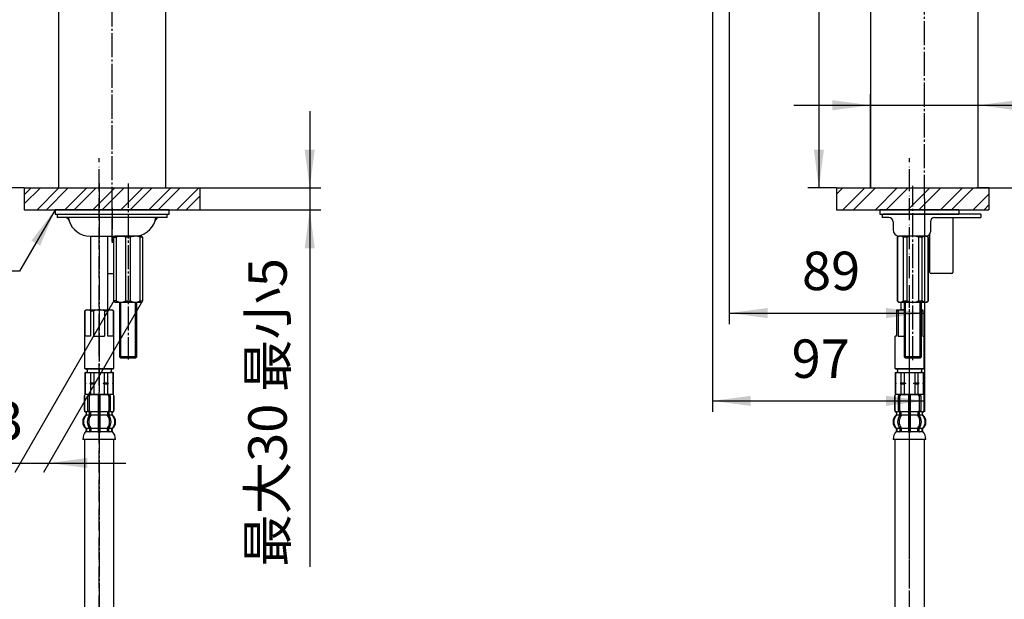
# Model space of a CAD drawing. Units: millimetres. Extents: x 0 to 1050, y 0 to 1485.
# Drawn here: x 352 to 801, y 654 to 918 of the extents above; entities that cross this region are included whole.
import ezdxf

# ---------------------------------------------------------------- set-up
doc = ezdxf.new("R2010")
doc.units = ezdxf.units.MM
doc.linetypes.add('DASH_CENTER', pattern=[14, 11, -1, 1, -1])
doc.linetypes.add('PHANTOM', pattern=[13, 10, -1, 0, -1, 0, -1])
doc.layers.add('1', color=7, linetype='Continuous')
doc.styles.add('CONVERTER_11', font='MS Mincho.ttf', dxfattribs={"width": 0.89})
doc.styles.add('CONVERTER_12', font='txt.shx', dxfattribs={"width": 0.9})
doc.dimstyles.new('ME10_DIM_10', dxfattribs={"dimtxt": 17.5, "dimasz": 17.5, "dimexe": 5, "dimexo": 0, "dimgap": 5, "dimtad": 1, "dimdsep": 46, "dimtxsty": 'CONVERTER_11', "dimsah": 1, "dimcen": 0.09, "dimclrd": 2, "dimclre": 2, "dimclrt": 7, "dimadec": 0, "dimazin": 0, "dimtfac": 1, "dimtdec": 4, "dimtix": 1, "dimtmove": 0, "dimatfit": 3, "dimfxl": 1, "dimtolj": 1, "dimtzin": 0, "dimarcsym": 0})
doc.dimstyles.new('ME10_DIM_16', dxfattribs={"dimtxt": 17.5, "dimasz": 17.5, "dimexe": 5, "dimexo": 0, "dimgap": 5, "dimtad": 1, "dimdsep": 46, "dimtxsty": 'CONVERTER_12', "dimsah": 1, "dimcen": 0.09, "dimclrd": 2, "dimclre": 2, "dimclrt": 7, "dimadec": 0, "dimazin": 0, "dimtfac": 1, "dimtdec": 4, "dimtix": 1, "dimtmove": 0, "dimatfit": 3, "dimfxl": 1, "dimtolj": 1, "dimtzin": 0, "dimarcsym": 0})
doc.dimstyles.new('ME10_DIM_18', dxfattribs={"dimtxt": 17.5, "dimasz": 17.5, "dimexe": 5, "dimexo": 0, "dimgap": 5, "dimtad": 1, "dimdsep": 46, "dimtxsty": 'CONVERTER_11', "dimsah": 1, "dimcen": 0.09, "dimclrd": 2, "dimclre": 2, "dimclrt": 7, "dimadec": 0, "dimazin": 0, "dimtfac": 1, "dimtdec": 4, "dimtix": 1, "dimtmove": 0, "dimatfit": 3, "dimfxl": 1, "dimtolj": 1, "dimtzin": 0, "dimarcsym": 0})
doc.dimstyles.new('ME10_DIM_20', dxfattribs={"dimtxt": 17.5, "dimasz": 17.5, "dimexe": 5, "dimexo": 0, "dimgap": 5, "dimtad": 1, "dimdsep": 46, "dimtxsty": 'CONVERTER_12', "dimsah": 1, "dimcen": 0.09, "dimclrd": 2, "dimclre": 2, "dimclrt": 7, "dimadec": 0, "dimazin": 0, "dimtfac": 1, "dimtdec": 4, "dimtix": 1, "dimtmove": 0, "dimatfit": 3, "dimfxl": 1, "dimtolj": 1, "dimtzin": 0, "dimarcsym": 0})
doc.dimstyles.new('ME10_DIM_21', dxfattribs={"dimtxt": 17.5, "dimasz": 17.5, "dimexe": 5, "dimexo": 0, "dimgap": 5, "dimtad": 1, "dimdsep": 46, "dimtxsty": 'CONVERTER_12', "dimsah": 1, "dimcen": 0.09, "dimclrd": 2, "dimclre": 2, "dimclrt": 7, "dimadec": 0, "dimazin": 0, "dimtfac": 1, "dimtdec": 4, "dimtix": 1, "dimtmove": 0, "dimatfit": 3, "dimfxl": 1, "dimtolj": 1, "dimtzin": 0, "dimarcsym": 0})
doc.dimstyles.new('ME10_DIM_22', dxfattribs={"dimtxt": 17.5, "dimasz": 17.5, "dimexe": 5, "dimexo": 0, "dimgap": 5, "dimtad": 1, "dimdsep": 46, "dimtxsty": 'CONVERTER_12', "dimsah": 1, "dimcen": 0.09, "dimclrd": 2, "dimclre": 2, "dimclrt": 7, "dimadec": 0, "dimazin": 0, "dimtfac": 1, "dimtdec": 4, "dimtix": 1, "dimtmove": 0, "dimatfit": 3, "dimfxl": 1, "dimtolj": 1, "dimtzin": 0, "dimarcsym": 0})
doc.dimstyles.new('ME10_DIM_23', dxfattribs={"dimtxt": 17.5, "dimasz": 17.5, "dimexe": 5, "dimexo": 0, "dimgap": 5, "dimtad": 1, "dimdsep": 46, "dimtxsty": 'CONVERTER_12', "dimsah": 1, "dimcen": 0.09, "dimclrd": 2, "dimclre": 2, "dimclrt": 7, "dimadec": 0, "dimazin": 0, "dimtfac": 1, "dimtdec": 4, "dimtix": 1, "dimtmove": 0, "dimatfit": 3, "dimfxl": 1, "dimtolj": 1, "dimtzin": 0, "dimarcsym": 0})
doc.dimstyles.new('ME10_DIM_24', dxfattribs={"dimtxt": 17.5, "dimasz": 17.5, "dimexe": 5, "dimexo": 0, "dimgap": 5, "dimtad": 1, "dimdsep": 46, "dimtxsty": 'CONVERTER_12', "dimsah": 1, "dimcen": 0.09, "dimclrd": 2, "dimclre": 2, "dimclrt": 7, "dimadec": 0, "dimazin": 0, "dimtfac": 1, "dimtdec": 4, "dimtix": 1, "dimtmove": 0, "dimatfit": 3, "dimfxl": 1, "dimtolj": 1, "dimtzin": 0, "dimarcsym": 0})
doc.dimstyles.get("Standard").update_dxf_attribs({"dimtxt": 0.18, "dimasz": 0.18, "dimexe": 0.18, "dimexo": 0.0625, "dimgap": 0.09, "dimtad": 0, "dimtih": 1, "dimtoh": 1, "dimdec": 4, "dimzin": 0, "dimdsep": 46, "dimtxsty": 'Standard', "dimcen": 0.09, "dimadec": 0, "dimazin": 0, "dimtfac": 1, "dimtdec": 4, "dimtofl": 0, "dimtmove": 0, "dimatfit": 3, "dimfxl": 1, "dimtolj": 1, "dimtzin": 0, "dimarcsym": 0})

# ---------------------------------------------------------------- blocks, each defined once
blk = doc.blocks.new('72-63A', base_point=(276.47, 607.39))
at = {"layer": '1', "color": 7, "linetype": 'Continuous'}
for p, q in [((397.5, 788.93), (397.5, 764.05)), ((405.5, 764.05), (405.5, 788.93)), ((754.9, 788.93), (754.9, 764.05)), ((762.9, 764.05), (762.9, 788.93)), ((397.5, 764.05), (398.13, 763.43)), ((405.5, 764.05), (397.5, 764.05)), ((404.88, 763.43), (398.13, 763.43)), ((404.88, 763.43), (405.5, 764.05)), ((762.9, 764.05), (754.9, 764.05)), ((754.9, 764.05), (755.53, 763.43)), ((762.28, 763.43), (755.53, 763.43)), ((762.28, 763.43), (762.9, 764.05))]:
    blk.add_line(p, q, dxfattribs=at)
at = {"layer": '1', "color": 2, "linetype": 'Continuous'}
for p, q in [((398.13, 763.43), (398.13, 788.93)), ((404.88, 763.43), (404.88, 788.93)), ((755.53, 763.43), (755.53, 788.93)), ((762.28, 763.43), (762.28, 788.93))]:
    blk.add_line(p, q, dxfattribs=at)
blk = doc.blocks.new('37-243A', base_point=(1414.24, 1512.97))
at = {"layer": '1', "color": 7, "linetype": 'Continuous'}
for p, q in [((370.2, 986.93), (418.2, 986.93)), ((740.2, 986.93), (788.2, 986.93)), ((369.7, 986.43), (369.7, 840.93)), ((418.7, 840.93), (418.7, 986.43)), ((739.7, 986.43), (739.7, 840.93)), ((788.7, 840.93), (788.7, 986.43)), ((369.7, 840.93), (418.7, 840.93)), ((739.7, 840.93), (788.7, 840.93))]:
    blk.add_line(p, q, dxfattribs=at)
for centre, start, end in [((370.2, 986.43), 90, 180), ((418.2, 986.43), 0, 90), ((740.2, 986.43), 90, 180), ((788.2, 986.43), 0, 90)]:
    blk.add_arc(centre, 0.5, start, end, dxfattribs=at)
blk = doc.blocks.new('基盤ベース', base_point=(937.63, 808.36))
at = {"layer": '1', "color": 7, "linetype": 'Continuous'}
for p, q in [((777.2, 827.43), (777.2, 802.43)), ((766.7, 802.43), (766.7, 820.04)), ((392.3, 801.93), (394.51, 801.93)), ((776.7, 801.93), (767.2, 801.93))]:
    blk.add_line(p, q, dxfattribs=at)
for centre, start, end in [((767.2, 802.43), 180, 270), ((776.7, 802.43), 270, 0)]:
    blk.add_arc(centre, 0.5, start, end, dxfattribs=at)
blk = doc.blocks.new('32-126', base_point=(1739.45, 2009.15))
at = {"layer": '1', "color": 7, "linetype": 'Continuous'}
for p, q in [((395.5, 818.93), (395, 818.43)), ((395, 818.43), (396, 818.43)), ((395, 789.43), (395, 818.43)), ((407.5, 818.93), (395.5, 818.93)), ((396, 818.43), (396, 789.43)), ((402.5, 818.43), (400.5, 818.43)), ((400.5, 789.43), (400.5, 818.43)), ((402.5, 818.43), (402.5, 789.43)), ((407, 789.43), (407, 818.43)), ((408, 818.43), (407, 818.43)), ((408, 818.43), (407.5, 818.93)), ((408, 818.43), (408, 789.43)), ((751.99, 818.5), (751.91, 818.43)), ((751.91, 818.43), (751.91, 789.43)), ((752.41, 818.93), (751.99, 818.5)), ((751.99, 789.36), (751.99, 818.5)), ((753.41, 818.93), (752.41, 818.93)), ((758.91, 818.93), (753.41, 818.93)), ((754.58, 818.43), (754.58, 789.43)), ((756.32, 818.43), (754.58, 818.43)), ((756.32, 789.43), (756.32, 818.43)), ((764.41, 818.93), (758.91, 818.93)), ((763.24, 818.43), (761.51, 818.43)), ((761.51, 818.43), (761.51, 789.43)), ((763.24, 789.43), (763.24, 818.43)), ((765.41, 818.93), (764.41, 818.93)), ((765.84, 818.5), (765.41, 818.93)), ((765.91, 818.43), (765.84, 818.5)), ((765.84, 818.5), (765.84, 789.36)), ((765.91, 789.43), (765.91, 818.43)), ((395, 789.43), (395.5, 788.93)), ((396, 789.43), (395, 789.43)), ((400.5, 789.43), (402.5, 789.43)), ((407, 789.43), (408, 789.43)), ((407.5, 788.93), (408, 789.43)), ((751.91, 789.43), (751.99, 789.36)), ((751.99, 789.36), (752.41, 788.93)), ((754.58, 789.43), (756.32, 789.43)), ((761.51, 789.43), (763.24, 789.43)), ((765.41, 788.93), (765.84, 789.36)), ((765.84, 789.36), (765.91, 789.43)), ((395.5, 788.93), (407.5, 788.93)), ((752.41, 788.93), (753.41, 788.93)), ((753.41, 788.93), (758.91, 788.93)), ((758.91, 788.93), (764.41, 788.93)), ((764.41, 788.93), (765.41, 788.93))]:
    blk.add_line(p, q, dxfattribs=at)
for centre, radius, start, end in [((398.25, 813.62), 5.31, 64.9424, 115.0576), ((404.75, 813.62), 5.31, 64.9424, 115.0576), ((753.24, 816.88), 2.05, 49.1583, 127.6759), ((758.91, 811.93), 7, 90, 111.7868), ((758.91, 811.93), 7, 68.2132, 90), ((764.59, 816.88), 2.05, 52.3241, 130.8417), ((398.25, 794.24), 5.31, 244.9424, 295.0576), ((404.75, 794.24), 5.31, 244.9424, 295.0576), ((753.24, 790.98), 2.05, 232.3241, 310.8417), ((758.91, 795.93), 7, 248.2132, 270), ((758.91, 795.93), 7, 270, 291.7868), ((764.59, 790.98), 2.05, 229.1583, 307.6759)]:
    blk.add_arc(centre, radius, start, end, dxfattribs=at)
blk = doc.blocks.new('台', base_point=(581.45, 14.24))
at = {"layer": '1', "linetype": 'Continuous'}
h = blk.add_hatch(dxfattribs=at)
h.set_pattern_fill('CUSTOM16', color=2, scale=3, angle=45, pattern_type=2)
h.set_pattern_definition([(45, (0, 0), (-12.72792, 1e-15), []), (45, (2.121, -2.121), (-12.72792, 1e-15), [])])
h.paths.add_polyline_path([(434.2, 840.93), (434.2, 830.93), (354.2, 830.93), (354.2, 840.93), (431.7, 840.93)])
h = blk.add_hatch(dxfattribs=at)
h.set_pattern_fill('CUSTOM15', color=2, scale=3.5, angle=45, pattern_type=2)
h.set_pattern_definition([(45, (0, 0), (-14.84924, 2e-15), []), (45, (2.475, -2.475), (-14.84924, 2e-15), [])])
h.paths.add_polyline_path([(787.9, 840.93), (793.6, 840.93), (793.6, 830.93), (724.2, 830.93), (724.2, 840.93), (785.4, 840.93)])
at = {"layer": '1', "color": 4, "linetype": 'PHANTOM'}
for p, q in [((354.2, 840.93), (354.2, 830.93)), ((434.2, 840.93), (434.2, 830.93)), ((724.2, 840.93), (724.2, 830.93)), ((793.6, 840.93), (793.6, 830.93))]:
    blk.add_line(p, q, dxfattribs=at)
at = {"layer": '1', "color": 2, "linetype": 'Continuous'}
for p, q in [((354.2, 840.93), (431.7, 840.93)), ((431.7, 840.93), (434.2, 840.93)), ((724.2, 840.93), (785.4, 840.93)), ((785.4, 840.93), (787.9, 840.93)), ((793.6, 840.93), (787.9, 840.93)), ((787.9, 840.93), (793.6, 840.93)), ((354.2, 830.93), (434.2, 830.93)), ((724.2, 830.93), (793.6, 830.93))]:
    blk.add_line(p, q, dxfattribs=at)
blk = doc.blocks.new('96-50', base_point=(288.82, 490.1))
at = {"layer": '1', "color": 7, "linetype": 'Continuous'}
for p, q in [((368.2, 830.93), (368.2, 828.93)), ((420.2, 830.93), (368.2, 830.93)), ((420.2, 828.93), (420.2, 830.93)), ((743.91, 830.93), (743.91, 828.93)), ((754.9, 830.93), (743.91, 830.93)), ((779.91, 830.93), (754.9, 830.93)), ((779.91, 830.93), (779.91, 828.93)), ((368.2, 828.93), (420.2, 828.93)), ((743.91, 828.93), (779.91, 828.93))]:
    blk.add_line(p, q, dxfattribs=at)
blk = doc.blocks.new('73-17', base_point=(2389.64, 2294.3))
at = {"layer": '1', "color": 4, "linetype": 'PHANTOM'}
blk.add_line((394.2, 831.93), (394.2, 815.93), dxfattribs=at)
at = {"layer": '1', "color": 7, "linetype": 'Continuous'}
for p, q in [((369.2, 828.93), (419.2, 828.93)), ((369.2, 828.93), (369.2, 827.43)), ((372.73, 827.43), (369.2, 827.43)), ((374.32, 827.43), (372.73, 827.43)), ((414.09, 827.43), (374.32, 827.43)), ((415.68, 827.43), (414.09, 827.43)), ((419.2, 827.43), (415.68, 827.43)), ((419.2, 827.43), (419.2, 828.93)), ((744.91, 828.93), (745.41, 828.93)), ((744.91, 828.93), (744.91, 827.43)), ((747.91, 827.43), (744.91, 827.43)), ((789.91, 828.93), (745.41, 828.93)), ((749.91, 825.43), (749.91, 821.93)), ((766.91, 825.43), (766.91, 820.93)), ((768.91, 827.43), (789.91, 827.43)), ((789.91, 828.93), (789.91, 827.43)), ((384.2, 818.93), (404.2, 818.93)), ((764.91, 818.93), (752.91, 818.93))]:
    blk.add_line(p, q, dxfattribs=at)
for centre, radius, start, end in [((372.73, 825.43), 2, 16.9578, 90), ((384.2, 828.93), 10, 196.9578, 270), ((404.2, 828.93), 10, 270, 343.0422), ((415.68, 825.43), 2, 90, 163.0422), ((747.91, 825.43), 2, 0, 90), ((768.91, 825.43), 2, 90, 180), ((752.91, 821.93), 3, 180, 270), ((764.91, 820.93), 2, 270, 0)]:
    blk.add_arc(centre, radius, start, end, dxfattribs=at)
at = {"layer": '1', "color": 2, "linetype": 'Continuous'}
for centre, start, end in [((384.2, 828.93), 188.6269, 196.9578), ((404.2, 828.93), 343.0422, 351.3731)]:
    blk.add_arc(centre, 10, start, end, dxfattribs=at)
blk = doc.blocks.new('33-109A-C2', base_point=(719.9, 645.93))
at = {"layer": '1', "color": 7, "linetype": 'Continuous'}
for p, q in [((381.8, 784.93), (382.3, 785.43)), ((381.8, 784.93), (381.85, 784.93)), ((381.8, 758.63), (381.8, 784.93)), ((381.85, 773.43), (381.85, 784.93)), ((382.3, 785.43), (388.3, 785.43)), ((384.35, 784.93), (384.35, 773.43)), ((384.35, 784.93), (385.8, 784.93)), ((385.8, 773.43), (385.8, 784.93)), ((388.3, 785.43), (394.3, 785.43)), ((390.8, 784.93), (392.25, 784.93)), ((390.8, 784.93), (390.8, 773.43)), ((392.25, 773.43), (392.25, 784.93)), ((394.3, 785.43), (394.8, 784.93)), ((394.75, 784.93), (394.75, 773.43)), ((394.75, 784.93), (394.8, 784.93)), ((394.8, 784.93), (394.8, 758.63)), ((751.4, 785.43), (754.9, 785.43)), ((751.4, 785.43), (751.4, 784.93)), ((751.4, 784.93), (751.4, 773.43)), ((752.24, 784.93), (751.4, 784.93)), ((752.24, 784.93), (752.24, 784.93)), ((752.24, 784.93), (752.24, 773.43)), ((752.24, 784.93), (752.24, 784.93)), ((762.9, 785.43), (763.4, 785.43)), ((762.9, 784.93), (763.4, 784.93)), ((763.4, 785.43), (763.4, 784.93)), ((763.4, 784.93), (763.4, 773.43)), ((384.35, 773.43), (381.85, 773.43)), ((385.8, 773.43), (388.3, 773.43)), ((388.3, 773.43), (390.8, 773.43)), ((394.75, 773.43), (392.25, 773.43)), ((750.9, 758.63), (750.9, 773.43)), ((751.4, 773.43), (750.9, 773.43)), ((752.24, 773.43), (754.9, 773.43)), ((763.4, 773.43), (763.9, 773.43)), ((763.9, 773.43), (763.9, 758.63)), ((382, 758.43), (381.8, 758.63)), ((381.8, 758.63), (394.8, 758.63)), ((388.3, 758.43), (382, 758.43)), ((394.6, 758.43), (388.3, 758.43)), ((394.8, 758.63), (394.6, 758.43)), ((751.1, 758.43), (750.9, 758.63)), ((750.9, 758.63), (763.9, 758.63)), ((757.4, 758.43), (751.1, 758.43)), ((763.7, 758.43), (757.4, 758.43)), ((763.9, 758.63), (763.7, 758.43))]:
    blk.add_line(p, q, dxfattribs=at)
for centre, radius, start, end in [((383.1, 783.62), 1.81, 46.3972, 133.6028), ((388.3, 778.93), 6.5, 90, 112.6199), ((388.3, 778.93), 6.5, 67.3801, 90), ((393.5, 783.62), 1.81, 46.3972, 133.6028), ((754.4, 780.49), 4.94, 84.1879, 116.0078)]:
    blk.add_arc(centre, radius, start, end, dxfattribs=at)
blk = doc.blocks.new('33-108X-2K__2', base_point=(3829.53, 1747.8))
at = {"color": 7, "linetype": 'Continuous'}
for p, q in [((381.5, 745.98), (381.5, 739.78)), ((381.57, 745.98), (381.57, 739.78)), ((383.21, 739.58), (383.21, 746.18)), ((383.92, 739.58), (383.92, 746.18)), ((387.8, 746.88), (387.8, 738.88)), ((388.8, 738.88), (388.8, 746.88)), ((392.68, 746.18), (392.68, 739.58)), ((393.38, 746.18), (393.38, 739.58)), ((395.03, 739.78), (395.03, 745.98)), ((395.1, 739.78), (395.1, 745.98)), ((750.6, 745.98), (750.6, 739.78)), ((750.67, 745.98), (750.67, 739.78)), ((752.32, 739.58), (752.32, 746.18)), ((753.03, 739.58), (753.03, 746.18)), ((756.9, 746.88), (756.9, 738.88)), ((757.9, 738.88), (757.9, 746.88)), ((761.78, 746.18), (761.78, 739.58)), ((762.49, 746.18), (762.49, 739.58)), ((764.14, 739.78), (764.14, 745.98)), ((764.2, 739.78), (764.2, 745.98)), ((382.47, 737.6), (382.47, 738.47)), ((383.85, 737.53), (383.85, 738.52)), ((384.47, 738.78), (383.91, 738.78)), ((384.42, 737.28), (383.91, 737.28)), ((384.56, 737.53), (384.56, 738.88)), ((387.8, 738.88), (387.8, 737.38)), ((387.8, 737.38), (387.8, 731.38)), ((388.3, 738.78), (387.9, 738.78)), ((388.3, 737.28), (387.9, 737.28)), ((388.7, 738.78), (388.3, 738.78)), ((388.7, 737.28), (388.3, 737.28)), ((388.8, 737.38), (388.8, 738.88)), ((388.8, 731.38), (388.8, 737.38)), ((392.04, 738.88), (392.04, 737.53)), ((392.69, 738.78), (392.13, 738.78)), ((392.69, 737.28), (392.18, 737.28)), ((392.75, 738.52), (392.75, 737.53)), ((394.13, 738.47), (394.13, 737.6)), ((751.58, 737.6), (751.58, 738.47)), ((752.96, 737.53), (752.96, 738.52)), ((753.57, 738.78), (753.01, 738.78)), ((753.53, 737.28), (753.01, 737.28)), ((753.66, 737.53), (753.66, 738.88)), ((756.9, 738.88), (756.9, 737.38)), ((756.9, 737.38), (756.9, 731.38)), ((757.4, 738.78), (757, 738.78)), ((757.4, 737.28), (757, 737.28)), ((757.8, 738.78), (757.4, 738.78)), ((757.8, 737.28), (757.4, 737.28)), ((757.9, 737.38), (757.9, 738.88)), ((757.9, 731.38), (757.9, 737.38)), ((761.14, 738.88), (761.14, 737.53)), ((761.8, 738.78), (761.24, 738.78)), ((761.8, 737.28), (761.28, 737.28)), ((761.85, 738.52), (761.85, 737.53)), ((763.23, 738.47), (763.23, 737.6)), ((383.85, 731.22), (383.85, 730.03)), ((384.42, 731.48), (383.91, 731.48)), ((384.56, 731.22), (384.56, 730.03)), ((387.8, 731.38), (387.8, 730.03)), ((388.3, 731.48), (387.9, 731.48)), ((388.7, 731.48), (388.3, 731.48)), ((388.8, 730.03), (388.8, 731.38)), ((392.04, 730.03), (392.04, 731.22)), ((392.69, 731.48), (392.18, 731.48)), ((392.75, 730.03), (392.75, 731.22)), ((752.96, 731.22), (752.96, 730.03)), ((753.53, 731.48), (753.01, 731.48)), ((753.66, 731.22), (753.66, 730.03)), ((756.9, 731.38), (756.9, 730.03)), ((757.4, 731.48), (757, 731.48)), ((757.8, 731.48), (757.4, 731.48)), ((757.9, 730.03), (757.9, 731.38)), ((761.14, 730.03), (761.14, 731.22)), ((761.8, 731.48), (761.28, 731.48)), ((761.85, 730.03), (761.85, 731.22)), ((388.3, 729.78), (387.9, 729.78)), ((388.7, 729.78), (388.3, 729.78)), ((757.4, 729.78), (757, 729.78)), ((757.8, 729.78), (757.4, 729.78))]:
    blk.add_line(p, q, dxfattribs=at)
for centre, radius, start, end in [((382.4, 745.98), 0.9, 90, 180), ((382.47, 745.98), 0.9, 90, 180), ((383.91, 746.18), 0.7, 90, 180), ((384.62, 746.18), 0.7, 90, 180), ((391.98, 746.18), 0.7, 0, 90), ((392.68, 746.18), 0.7, 0, 90), ((394.13, 745.98), 0.9, 0, 90), ((394.2, 745.98), 0.9, 0, 90), ((751.5, 745.98), 0.9, 90, 180), ((751.57, 745.98), 0.9, 90, 180), ((753.02, 746.18), 0.7, 90, 180), ((753.73, 746.18), 0.7, 90, 180), ((761.08, 746.18), 0.7, 0, 90), ((761.79, 746.18), 0.7, 0, 90), ((763.24, 745.98), 0.9, 0, 90), ((763.3, 745.98), 0.9, 0, 90), ((385.12, 734.38), 4, 134.3598, 225.5786), ((382.4, 739.78), 0.9, 180, 249.0752), ((382.47, 739.78), 0.9, 180, 249.2267), ((381.9, 738.47), 0.5, 0, 69.0752), ((381.97, 738.47), 0.5, 0, 69.2267), ((381.97, 737.6), 0.5, 314.3598, 0), ((388.07, 734.38), 5.18, 146.2456, 213.7544), ((383.91, 739.58), 0.7, 180, 242.0929), ((383.35, 738.52), 0.5, 46.1287, 62.0929), ((388.78, 734.38), 5.18, 146.2456, 213.7544), ((383.35, 738.52), 0.5, 0, 46.1287), ((383.35, 737.53), 0.5, 326.2456, 341.8773), ((383.93, 738.96), 0.183, 239.0083, 264.129), ((383.35, 737.53), 0.5, 341.8773, 0), ((384.62, 739.58), 0.7, 180, 264.9476), ((384.44, 738.9), 0.119, 281.27, 316.7733), ((384.06, 737.53), 0.5, 326.2456, 0), ((384.62, 739.58), 0.7, 264.9476, 270), ((391.98, 739.58), 0.7, 270, 275.0524), ((391.98, 739.58), 0.7, 275.0524, 0), ((392.54, 737.53), 0.5, 180, 213.7544), ((392.16, 738.9), 0.119, 223.2267, 258.73), ((387.82, 734.38), 5.18, 326.2456, 33.7544), ((392.67, 738.96), 0.183, 275.871, 300.9917), ((393.25, 738.52), 0.5, 133.8713, 180), ((393.25, 737.53), 0.5, 180, 198.1227), ((393.25, 737.53), 0.5, 198.1227, 213.7544), ((388.52, 734.38), 5.18, 326.2456, 33.7544), ((393.25, 738.52), 0.5, 117.9071, 133.8713), ((392.68, 739.58), 0.7, 297.9071, 0), ((394.63, 738.47), 0.5, 110.7733, 180), ((394.63, 737.6), 0.5, 180, 225.6402), ((394.7, 738.47), 0.5, 110.9248, 180), ((391.48, 734.38), 4, 314.4214, 45.6402), ((394.13, 739.78), 0.9, 290.7733, 0), ((394.2, 739.78), 0.9, 290.9248, 0), ((754.22, 734.38), 4, 134.3598, 225.5786), ((751.5, 739.78), 0.9, 180, 249.0752), ((751.57, 739.78), 0.9, 180, 249.2267), ((751, 738.47), 0.5, 0, 69.0752), ((751.08, 738.47), 0.5, 0, 69.2267), ((751.08, 737.6), 0.5, 314.3598, 0), ((757.18, 734.38), 5.18, 146.2456, 213.7544), ((753.02, 739.58), 0.7, 180, 242.0929), ((752.46, 738.52), 0.5, 46.1287, 62.0929), ((757.89, 734.38), 5.18, 146.2456, 213.7544), ((752.46, 738.52), 0.5, 0, 46.1287), ((752.46, 737.53), 0.5, 326.2456, 341.8773), ((752.46, 737.53), 0.5, 341.8773, 0), ((753.03, 738.96), 0.183, 239.0083, 264.129), ((753.73, 739.58), 0.7, 180, 264.9476), ((753.55, 738.9), 0.119, 281.27, 316.7733), ((753.16, 737.53), 0.5, 326.2456, 0), ((753.73, 739.58), 0.7, 264.9476, 270), ((761.08, 739.58), 0.7, 270, 275.0524), ((761.08, 739.58), 0.7, 275.0524, 0), ((761.64, 737.53), 0.5, 180, 213.7544), ((761.26, 738.9), 0.119, 223.2267, 258.73), ((756.92, 734.38), 5.18, 326.2456, 33.7544), ((761.78, 738.96), 0.183, 275.871, 300.9917), ((762.35, 738.52), 0.5, 133.8713, 180), ((762.35, 737.53), 0.5, 180, 198.1227), ((762.35, 737.53), 0.5, 198.1227, 213.7544), ((757.63, 734.38), 5.18, 326.2456, 33.7544), ((762.35, 738.52), 0.5, 117.9071, 133.8713), ((761.79, 739.58), 0.7, 297.9071, 0), ((763.73, 738.47), 0.5, 110.7733, 180), ((763.73, 737.6), 0.5, 180, 225.6402), ((763.8, 738.47), 0.5, 110.9248, 180), ((760.58, 734.38), 4, 314.4214, 45.6402), ((763.24, 739.78), 0.9, 290.7733, 0), ((763.3, 739.78), 0.9, 290.9248, 0), ((381.97, 731.16), 0.5, 0, 45.5786), ((383.35, 731.22), 0.5, 18.1227, 33.7544), ((383.35, 731.22), 0.5, 0, 18.1227), ((384.06, 731.22), 0.5, 0, 33.7544), ((392.54, 731.22), 0.5, 146.2456, 180), ((393.25, 731.22), 0.5, 161.8773, 180), ((393.25, 731.22), 0.5, 146.2456, 161.8773), ((394.63, 731.16), 0.5, 134.4214, 180), ((751.07, 731.16), 0.5, 0, 45.5786), ((752.46, 731.22), 0.5, 18.1227, 33.7544), ((752.46, 731.22), 0.5, 0, 18.1227), ((753.16, 731.22), 0.5, 0, 33.7544), ((761.64, 731.22), 0.5, 146.2456, 180), ((762.35, 731.22), 0.5, 161.8773, 180), ((762.35, 731.22), 0.5, 146.2456, 161.8773), ((763.74, 731.16), 0.5, 134.4214, 180), ((382.34, 729.88), 0.1, 270, 337.9263), ((381.97, 730.03), 0.5, 337.9263, 0), ((383.35, 730.03), 0.5, 327.0486, 342.504), ((383.35, 730.03), 0.5, 342.504, 0), ((384.06, 730.03), 0.5, 327.0486, 0), ((387.3, 730.03), 0.5, 327.0486, 342.504), ((387.3, 730.03), 0.5, 342.504, 0), ((389.3, 730.03), 0.5, 180, 197.496), ((389.3, 730.03), 0.5, 197.496, 212.9514), ((392.54, 730.03), 0.5, 180, 212.9514), ((393.25, 730.03), 0.5, 180, 197.496), ((393.25, 730.03), 0.5, 197.496, 212.9514), ((394.63, 730.03), 0.5, 180, 202.0737), ((394.26, 729.88), 0.1, 202.0737, 270), ((751.44, 729.88), 0.1, 270, 337.9263), ((751.07, 730.03), 0.5, 337.9263, 0), ((752.46, 730.03), 0.5, 327.0486, 342.504), ((752.46, 730.03), 0.5, 342.504, 0), ((753.16, 730.03), 0.5, 327.0486, 0), ((756.4, 730.03), 0.5, 327.0486, 342.504), ((756.4, 730.03), 0.5, 342.504, 0), ((758.4, 730.03), 0.5, 180, 197.496), ((758.4, 730.03), 0.5, 197.496, 212.9514), ((761.64, 730.03), 0.5, 180, 212.9514), ((762.35, 730.03), 0.5, 180, 197.496), ((762.35, 730.03), 0.5, 197.496, 212.9514), ((763.74, 730.03), 0.5, 180, 202.0737), ((763.37, 729.88), 0.1, 202.0737, 270)]:
    blk.add_arc(centre, radius, start, end, dxfattribs=at)
at = {"layer": '1', "color": 7, "linetype": 'Continuous'}
for p, q in [((382.63, 746.88), (382.4, 746.88)), ((383.91, 746.88), (382.63, 746.88)), ((392.68, 746.88), (383.91, 746.88)), ((385.52, 746.88), (384.63, 746.88)), ((393.96, 746.88), (392.68, 746.88)), ((394.2, 746.88), (393.96, 746.88)), ((751.74, 746.88), (751.5, 746.88)), ((753.02, 746.88), (751.74, 746.88)), ((761.79, 746.88), (753.02, 746.88)), ((754.62, 746.88), (753.74, 746.88)), ((763.07, 746.88), (761.79, 746.88)), ((763.3, 746.88), (763.07, 746.88)), ((382.47, 738.88), (382.4, 738.88)), ((382.4, 738.47), (382.4, 737.82)), ((383.7, 738.88), (382.47, 738.88)), ((383.83, 737.38), (382.47, 737.38)), ((387.8, 737.38), (384.56, 737.38)), ((387.8, 738.88), (384.62, 738.88)), ((391.98, 738.88), (388.8, 738.88)), ((392.04, 737.38), (388.8, 737.38)), ((394.13, 737.38), (392.77, 737.38)), ((394.13, 738.88), (392.9, 738.88)), ((394.2, 738.88), (394.13, 738.88)), ((394.2, 737.82), (394.2, 738.47)), ((751.58, 738.88), (751.5, 738.88)), ((751.5, 738.47), (751.5, 737.82)), ((752.8, 738.88), (751.57, 738.88)), ((752.93, 737.38), (751.58, 737.38)), ((756.9, 737.38), (753.66, 737.38)), ((756.9, 738.88), (753.73, 738.88)), ((761.08, 738.88), (757.9, 738.88)), ((761.14, 737.38), (757.9, 737.38)), ((763.23, 737.38), (761.88, 737.38)), ((763.24, 738.88), (762, 738.88)), ((763.3, 738.88), (763.23, 738.88)), ((763.3, 737.82), (763.3, 738.47)), ((383.83, 731.38), (382.47, 731.38)), ((382.47, 731.16), (382.47, 730.03)), ((387.8, 731.38), (384.56, 731.38)), ((392.04, 731.38), (388.8, 731.38)), ((394.13, 731.38), (392.77, 731.38)), ((394.13, 730.03), (394.13, 731.16)), ((752.93, 731.38), (751.57, 731.38)), ((751.57, 731.16), (751.57, 730.03)), ((756.9, 731.38), (753.66, 731.38)), ((761.14, 731.38), (757.9, 731.38)), ((763.24, 731.38), (761.88, 731.38)), ((763.24, 730.03), (763.24, 731.16)), ((382.4, 730.94), (382.4, 730.37)), ((383.21, 729.88), (382.47, 729.88)), ((383.83, 729.88), (383.21, 729.88)), ((384.42, 729.78), (383.91, 729.78)), ((387.78, 729.88), (384.56, 729.88)), ((392.04, 729.88), (388.82, 729.88)), ((392.69, 729.78), (392.18, 729.78)), ((393.38, 729.88), (392.77, 729.88)), ((394.13, 729.88), (393.38, 729.88)), ((394.2, 730.37), (394.2, 730.94)), ((751.5, 730.94), (751.5, 730.37)), ((752.32, 729.88), (751.57, 729.88)), ((752.93, 729.88), (752.32, 729.88)), ((753.53, 729.78), (753.01, 729.78)), ((756.88, 729.88), (753.66, 729.88)), ((761.14, 729.88), (757.93, 729.88)), ((761.8, 729.78), (761.28, 729.78)), ((762.49, 729.88), (761.87, 729.88)), ((763.24, 729.88), (762.49, 729.88)), ((763.3, 730.37), (763.3, 730.94)), ((388.3, 726.38), (380.82, 726.38)), ((395.78, 726.38), (388.3, 726.38)), ((757.4, 726.38), (749.92, 726.38)), ((764.89, 726.38), (757.4, 726.38))]:
    blk.add_line(p, q, dxfattribs=at)
for centre, radius, start, end in [((384.8, 734.38), 4, 130.1286, 180), ((381.9, 737.82), 0.5, 310.1286, 0), ((394.7, 737.82), 0.5, 180, 229.8714), ((391.8, 734.38), 4, 0, 49.8714), ((753.9, 734.38), 4, 130.1286, 180), ((751, 737.82), 0.5, 310.1286, 0), ((763.8, 737.82), 0.5, 180, 229.8714), ((760.9, 734.38), 4, 0, 49.8714), ((384.8, 734.38), 4, 180, 229.8714), ((381.9, 730.94), 0.5, 0, 49.8714), ((394.7, 730.94), 0.5, 130.1286, 180), ((391.8, 734.38), 4, 310.1286, 0), ((753.9, 734.38), 4, 180, 229.8714), ((751, 730.94), 0.5, 0, 49.8714), ((763.8, 730.94), 0.5, 130.1286, 180), ((760.9, 734.38), 4, 310.1286, 0), ((386.71, 726.16), 5.9, 138.3169, 177.8329), ((381.9, 730.37), 0.5, 324.2607, 0), ((394.7, 730.37), 0.5, 180, 215.7393), ((389.89, 726.16), 5.9, 2.1671, 41.6831), ((755.81, 726.16), 5.9, 138.3169, 177.8329), ((751, 730.37), 0.5, 324.2607, 0), ((763.8, 730.37), 0.5, 180, 215.7393), ((758.99, 726.16), 5.9, 2.1671, 41.6831)]:
    blk.add_arc(centre, radius, start, end, dxfattribs=at)
blk = doc.blocks.new('33-71A', base_point=(634.55, 1225.21))
at = {"color": 7, "linetype": 'Continuous'}
for p, q in [((381.8, 756.88), (381.86, 756.88)), ((381.86, 756.88), (384.36, 756.88)), ((384.36, 756.88), (385.8, 756.88)), ((385.8, 756.88), (388.3, 756.88)), ((388.3, 756.88), (390.8, 756.88)), ((390.8, 756.88), (392.25, 756.88)), ((392.25, 756.88), (394.75, 756.88)), ((394.75, 756.88), (394.8, 756.88)), ((750.91, 756.88), (750.96, 756.88)), ((750.96, 756.88), (753.46, 756.88)), ((753.46, 756.88), (754.91, 756.88)), ((754.91, 756.88), (757.41, 756.88)), ((757.41, 756.88), (759.91, 756.88)), ((759.91, 756.88), (761.35, 756.88)), ((761.35, 756.88), (763.85, 756.88)), ((763.85, 756.88), (763.91, 756.88))]:
    blk.add_line(p, q, dxfattribs=at)
at = {"layer": '1', "color": 7, "linetype": 'Continuous'}
for p, q in [((382.9, 757.96), (382.9, 758.43)), ((382.9, 757.96), (382.9, 756.88)), ((393.7, 758.43), (393.7, 757.49)), ((752.01, 757.96), (752.01, 758.43)), ((752.01, 757.96), (752.01, 756.88)), ((762.81, 758.43), (762.81, 757.49)), ((381.8, 756.88), (381.8, 752.1)), ((381.86, 756.88), (381.86, 752.1)), ((382.9, 756.88), (382.3, 756.88)), ((382.9, 756.88), (388.3, 756.88)), ((384.36, 756.88), (384.36, 752.1)), ((385.8, 756.88), (385.8, 752.1)), ((388.3, 756.88), (393.7, 756.88)), ((390.8, 752.1), (390.8, 756.88)), ((392.25, 752.1), (392.25, 756.88)), ((393.7, 756.88), (393.7, 757.49)), ((394.3, 756.88), (393.7, 756.88)), ((394.75, 752.1), (394.75, 756.88)), ((394.8, 752.1), (394.8, 756.88)), ((750.91, 756.88), (750.91, 752.1)), ((750.96, 756.88), (750.96, 752.1)), ((752.01, 756.88), (751.41, 756.88)), ((752.01, 756.88), (757.41, 756.88)), ((753.46, 756.88), (753.46, 752.1)), ((754.91, 756.88), (754.91, 752.1)), ((757.41, 756.88), (762.81, 756.88)), ((759.91, 752.1), (759.91, 756.88)), ((761.35, 752.1), (761.35, 756.88)), ((762.81, 756.88), (762.81, 757.49)), ((763.41, 756.88), (762.81, 756.88)), ((763.85, 752.1), (763.85, 756.88)), ((763.91, 752.1), (763.91, 756.88)), ((381.86, 752.1), (381.8, 752.1)), ((381.8, 752.1), (381.8, 751.88)), ((382.23, 751.88), (381.8, 751.88)), ((381.8, 751.88), (381.8, 751.66)), ((381.86, 751.66), (381.8, 751.66)), ((381.8, 751.66), (381.8, 746.88)), ((381.86, 752.1), (382.23, 751.88)), ((382.23, 751.88), (381.86, 751.66)), ((381.86, 751.66), (381.86, 746.88)), ((384.36, 752.1), (383.98, 751.88)), ((383.98, 751.88), (384.36, 751.66)), ((386.55, 751.88), (383.98, 751.88)), ((384.36, 752.1), (385.8, 752.1)), ((384.36, 751.66), (385.8, 751.66)), ((384.36, 751.66), (384.36, 746.88)), ((385.8, 752.1), (386.55, 751.88)), ((386.55, 751.88), (385.8, 751.66)), ((385.8, 751.66), (385.8, 746.88)), ((390.05, 751.88), (390.8, 752.1)), ((390.8, 751.66), (390.05, 751.88)), ((392.62, 751.88), (390.05, 751.88)), ((390.8, 752.1), (392.25, 752.1)), ((390.8, 751.66), (392.25, 751.66)), ((390.8, 746.88), (390.8, 751.66)), ((392.62, 751.88), (392.25, 752.1)), ((392.25, 751.66), (392.62, 751.88)), ((392.25, 746.88), (392.25, 751.66)), ((394.37, 751.88), (394.75, 752.1)), ((394.75, 751.66), (394.37, 751.88)), ((394.8, 751.88), (394.37, 751.88)), ((394.8, 752.1), (394.75, 752.1)), ((394.75, 746.88), (394.75, 751.66)), ((394.8, 751.66), (394.75, 751.66)), ((394.8, 751.88), (394.8, 752.1)), ((394.8, 751.66), (394.8, 751.88)), ((394.8, 746.88), (394.8, 751.66)), ((750.91, 752.1), (750.91, 751.88)), ((750.96, 752.1), (750.91, 752.1)), ((750.91, 751.88), (750.91, 751.66)), ((751.34, 751.88), (750.91, 751.88)), ((750.91, 751.66), (750.91, 746.88)), ((750.96, 751.66), (750.91, 751.66)), ((750.96, 752.1), (751.34, 751.88)), ((751.34, 751.88), (750.96, 751.66)), ((750.96, 751.66), (750.96, 746.88)), ((753.46, 752.1), (753.09, 751.88)), ((755.66, 751.88), (753.09, 751.88)), ((753.09, 751.88), (753.46, 751.66)), ((753.46, 752.1), (754.91, 752.1)), ((753.46, 751.66), (753.46, 746.88)), ((753.46, 751.66), (754.91, 751.66)), ((754.91, 752.1), (755.66, 751.88)), ((755.66, 751.88), (754.91, 751.66)), ((754.91, 751.66), (754.91, 746.88)), ((759.16, 751.88), (759.91, 752.1)), ((761.73, 751.88), (759.16, 751.88)), ((759.91, 751.66), (759.16, 751.88)), ((759.91, 752.1), (761.35, 752.1)), ((759.91, 746.88), (759.91, 751.66)), ((759.91, 751.66), (761.35, 751.66)), ((761.73, 751.88), (761.35, 752.1)), ((761.35, 751.66), (761.73, 751.88)), ((761.35, 746.88), (761.35, 751.66)), ((763.48, 751.88), (763.85, 752.1)), ((763.91, 751.88), (763.48, 751.88)), ((763.85, 751.66), (763.48, 751.88)), ((763.91, 752.1), (763.85, 752.1)), ((763.91, 751.66), (763.85, 751.66)), ((763.85, 746.88), (763.85, 751.66)), ((763.91, 751.88), (763.91, 752.1)), ((763.91, 751.66), (763.91, 751.88)), ((763.91, 746.88), (763.91, 751.66)), ((381.86, 746.88), (381.8, 746.88)), ((384.36, 746.88), (381.86, 746.88)), ((384.36, 746.88), (385.8, 746.88)), ((385.8, 746.88), (388.3, 746.88)), ((388.3, 746.88), (390.8, 746.88)), ((390.8, 746.88), (392.25, 746.88)), ((394.75, 746.88), (392.25, 746.88)), ((394.8, 746.88), (394.75, 746.88)), ((750.96, 746.88), (750.91, 746.88)), ((753.46, 746.88), (750.96, 746.88)), ((753.46, 746.88), (754.91, 746.88)), ((754.91, 746.88), (757.41, 746.88)), ((757.41, 746.88), (759.91, 746.88)), ((759.91, 746.88), (761.35, 746.88)), ((763.85, 746.88), (761.35, 746.88)), ((763.91, 746.88), (763.85, 746.88))]:
    blk.add_line(p, q, dxfattribs=at)
blk = doc.blocks.new('33-108X-1', base_point=(634.34, 1161.47))
at = {"color": 4, "linetype": 'PHANTOM'}
blk.add_line((757.4, 420.88), (757.4, 776.88), dxfattribs=at)
at = {"layer": '1', "color": 4, "linetype": 'PHANTOM'}
blk.add_line((388.3, 420.88), (388.3, 776.88), dxfattribs=at)
at = {"layer": '1', "color": 7, "linetype": 'Continuous'}
for p, q in [((381.6, 726.38), (381.6, 717.41)), ((381.6, 726.38), (381.6, 459.88)), ((395, 716.62), (395, 726.38)), ((395, 459.88), (395, 726.38)), ((750.7, 726.38), (750.7, 459.88)), ((764.1, 726.38), (764.1, 459.88))]:
    blk.add_line(p, q, dxfattribs=at)
blk = doc.blocks.new('33-108BX', base_point=(641.05, 1158.97))
at = {"layer": '1'}
for name, p in [('33-108X-1', (634.34, 1161.47)), ('33-71A', (634.55, 1225.21)), ('33-108X-2K__2', (3829.53, 1747.8))]:
    blk.add_blockref(name, p, dxfattribs=at)
blk = doc.blocks.new('65-59-_長さ_-C2', base_point=(299.9, 645.93))
at = {"layer": '1', "color": 4, "linetype": 'PHANTOM'}
for p, q in [((388.3, 773.43), (388.3, 854.43)), ((757.4, 773.43), (757.4, 854.43))]:
    blk.add_line(p, q, dxfattribs=at)
at = {"layer": '1', "color": 7, "linetype": 'Continuous'}
for p, q in [((384.3, 818.93), (384.3, 785.43)), ((392.3, 785.43), (392.3, 818.93)), ((753.4, 788.93), (753.4, 785.43))]:
    blk.add_line(p, q, dxfattribs=at)
blk = doc.blocks.new('*D30')
at = {"layer": '1', "color": 2, "linetype": 'Continuous'}
for p, q in [((395, 789.43), (349.89, 711.28)), ((408, 789.43), (362.89, 711.28)), ((231.62, 715.61), (352.39, 715.61)), ((352.39, 715.61), (365.39, 715.61)), ((365.39, 715.61), (400.39, 715.61))]:
    blk.add_line(p, q, dxfattribs=at)
at = {"layer": '1', "color": 2}
for points in [[(334.89, 713.31), (334.89, 717.92), (352.39, 715.61)], [(382.89, 717.92), (382.89, 713.31), (365.39, 715.61)]]:
    blk.add_solid(points, dxfattribs=at)
at = {"layer": '1', "color": 7, "insert": (231.62, 720.61), "char_height": 17.5, "attachment_point": 7, "rotation": 0.0001, "line_spacing_factor": 0.454545, "style": 'CONVERTER_11'}
blk.add_mtext('六角対辺13', dxfattribs=at)
blk = doc.blocks.new('*D36')
at = {"layer": '1', "color": 2, "linetype": 'Continuous'}
for p, q in [((793.6, 840.93), (863.7, 840.93)), ((858.7, 840.93), (858.7, 406.88)), ((770.4, 406.88), (863.7, 406.88))]:
    blk.add_line(p, q, dxfattribs=at)
at = {"layer": '1', "color": 2}
for points in [[(861.01, 823.43), (856.4, 823.43), (858.7, 840.93)], [(856.4, 424.38), (861.01, 424.38), (858.7, 406.88)]]:
    blk.add_solid(points, dxfattribs=at)
at = {"layer": '1', "color": 7, "insert": (853.7, 597.6), "char_height": 17.5, "attachment_point": 7, "rotation": 90, "line_spacing_factor": 0.60024, "style": 'CONVERTER_12'}
blk.add_mtext('434', dxfattribs=at)
blk = doc.blocks.new('*D38')
at = {"layer": '1', "color": 2, "linetype": 'Continuous'}
for p, q in [((484.2, 875.93), (484.2, 840.93)), ((431.7, 840.93), (489.2, 840.93)), ((484.2, 840.93), (484.2, 830.93)), ((434.2, 830.93), (489.2, 830.93)), ((484.2, 830.93), (484.2, 668.38))]:
    blk.add_line(p, q, dxfattribs=at)
at = {"layer": '1', "color": 2}
for points in [[(481.9, 858.43), (486.51, 858.43), (484.2, 840.93)], [(486.51, 813.43), (481.9, 813.43), (484.2, 830.93)]]:
    blk.add_solid(points, dxfattribs=at)
at = {"layer": '1', "color": 7, "insert": (479.2, 668.38), "char_height": 17.5, "attachment_point": 7, "rotation": 90, "line_spacing_factor": 0.454545, "style": 'CONVERTER_11'}
blk.add_mtext('最大30 最小5', dxfattribs=at)
blk = doc.blocks.new('*D40')
at = {"layer": '1', "color": 2, "linetype": 'Continuous'}
for p, q in [((394.2, 1171.64), (299.2, 1171.64)), ((304.2, 1171.64), (304.2, 840.93)), ((354.2, 840.93), (299.2, 840.93))]:
    blk.add_line(p, q, dxfattribs=at)
at = {"layer": '1', "color": 2}
for points in [[(306.51, 1154.14), (301.9, 1154.14), (304.2, 1171.64)], [(301.9, 858.43), (306.51, 858.43), (304.2, 840.93)]]:
    blk.add_solid(points, dxfattribs=at)
at = {"layer": '1', "color": 7, "insert": (299.2, 987.91), "char_height": 17.5, "attachment_point": 7, "rotation": 90, "line_spacing_factor": 0.60024, "style": 'CONVERTER_12'}
blk.add_mtext('331', dxfattribs=at)
blk = doc.blocks.new('*D41')
at = {"layer": '1', "color": 2, "linetype": 'Continuous'}
for p, q in [((675.27, 1084.38), (721.12, 1084.38)), ((716.12, 1084.38), (716.12, 840.93)), ((724.2, 840.93), (711.12, 840.93))]:
    blk.add_line(p, q, dxfattribs=at)
at = {"layer": '1', "color": 2}
for points in [[(718.43, 1066.88), (713.82, 1066.88), (716.12, 1084.38)], [(713.82, 858.43), (718.43, 858.43), (716.12, 840.93)]]:
    blk.add_solid(points, dxfattribs=at)
at = {"layer": '1', "color": 7, "insert": (711.12, 950.34), "char_height": 17.5, "attachment_point": 7, "rotation": 90, "line_spacing_factor": 0.60024, "style": 'CONVERTER_12'}
blk.add_mtext('244', dxfattribs=at)
blk = doc.blocks.new('*D42')
at = {"layer": '1', "color": 2, "linetype": 'Continuous'}
for p, q in [((675.27, 1084.38), (675.27, 778.93)), ((764.2, 835.93), (764.2, 778.93)), ((675.27, 783.93), (764.2, 783.93))]:
    blk.add_line(p, q, dxfattribs=at)
at = {"layer": '1', "color": 2}
for points in [[(692.77, 786.23), (692.77, 781.62), (675.27, 783.93)], [(746.7, 781.62), (746.7, 786.23), (764.2, 783.93)]]:
    blk.add_solid(points, dxfattribs=at)
at = {"layer": '1', "color": 7, "insert": (708.44, 788.93), "char_height": 17.5, "attachment_point": 7, "rotation": 0.0001, "line_spacing_factor": 0.60024, "style": 'CONVERTER_12'}
blk.add_mtext('89', dxfattribs=at)
blk = doc.blocks.new('*D43')
at = {"layer": '1', "color": 2, "linetype": 'Continuous'}
for p, q in [((667.6, 1087.46), (667.6, 738.93)), ((764.2, 835.93), (764.2, 738.93)), ((667.6, 743.93), (764.2, 743.93))]:
    blk.add_line(p, q, dxfattribs=at)
at = {"layer": '1', "color": 2}
for points in [[(685.1, 746.23), (685.1, 741.62), (667.6, 743.93)], [(746.7, 741.62), (746.7, 746.23), (764.2, 743.93)]]:
    blk.add_solid(points, dxfattribs=at)
at = {"layer": '1', "color": 7, "insert": (703.71, 748.93), "char_height": 17.5, "attachment_point": 7, "rotation": 0.0001, "line_spacing_factor": 0.60024, "style": 'CONVERTER_12'}
blk.add_mtext('97', dxfattribs=at)
blk = doc.blocks.new('*D44')
at = {"layer": '1', "color": 2, "linetype": 'Continuous'}
for p, q in [((739.7, 840.93), (739.7, 883.59)), ((788.7, 840.93), (788.7, 883.59)), ((704.7, 878.59), (739.7, 878.59)), ((739.7, 878.59), (788.7, 878.59)), ((788.7, 878.59), (859.12, 878.59))]:
    blk.add_line(p, q, dxfattribs=at)
at = {"layer": '1', "color": 2}
for points in [[(722.2, 876.29), (722.2, 880.9), (739.7, 878.59)], [(806.2, 880.9), (806.2, 876.29), (788.7, 878.59)]]:
    blk.add_solid(points, dxfattribs=at)
at = {"layer": '1', "color": 7, "insert": (818.52, 883.59), "char_height": 17.5, "attachment_point": 7, "rotation": 0.0001, "line_spacing_factor": 0.60024, "style": 'CONVERTER_12'}
blk.add_mtext('\\C7;{\\Fgdt;n}\\C7;49', dxfattribs=at)

msp = doc.modelspace()

# ---------------------------------------------------------------- linework, layer by layer
at = {"color": 2}
msp.add_solid([(361.449, 814.622), (357.459, 816.926), (368.204, 830.929)], dxfattribs=at)
at = {"layer": '1', "color": 2, "linetype": 'DASH_CENTER'}
for p, q in [((394.204, 816.467), (394.204, 1174.641)), ((764.204, 835.929), (764.204, 1169.323)), ((388.299, 842.929), (388.299, 324.38)), ((401.504, 842.929), (401.504, 762.735)), ((758.904, 762.425), (758.904, 841.929)), ((757.404, 324.379), (757.404, 788.929))]:
    msp.add_line(p, q, dxfattribs=at)

# ---------------------------------------------------------------- block references
for name, p in [('96-50', (288.817, 490.101)), ('73-17', (2389.64, 2294.296)), ('32-126', (1739.446, 2009.146)), ('72-63A', (276.472, 607.394))]:
    msp.add_blockref(name, p)
at = {"layer": '1'}
for name, p in [('37-243A', (1414.243, 1512.972)), ('65-59-_長さ_-C2', (299.904, 645.929)), ('台', (581.45, 14.243)), ('基盤ベース', (937.629, 808.357)), ('33-109A-C2', (719.904, 645.929)), ('33-108BX', (641.049, 1158.97))]:
    msp.add_blockref(name, p, dxfattribs=at)

# ---------------------------------------------------------------- dimensions: what is measured, and where the dimension line sits
for base, p1, p2, text, dimstyle, picture, middle in [((304.204, 1171.641), (354.204, 840.929), (394.204, 1171.641), '331', 'ME10_DIM_20', '*D40', (290.454, 1006.285)), ((716.122, 1084.378), (724.204, 840.929), (675.271, 1084.378), '244', 'ME10_DIM_21', '*D41', (702.372, 971.341)), ((484.204, 840.929), (434.204, 830.929), (431.704, 840.929), '最大30 最小5', 'ME10_DIM_18', '*D38', (470.454, 731.376)), ((858.704, 840.929), (770.404, 406.879), (793.604, 840.929), '434', 'ME10_DIM_16', '*D36', (844.954, 618.601))]:
    dim = msp.add_linear_dim(base=base, p1=p1, p2=p2, angle=90, text=text, dimstyle=dimstyle, dxfattribs=at)
    dim.commit()
    dim.dimension.update_dxf_attribs({"geometry": picture, "text_midpoint": middle, "text_rotation": 90})
for base, p2, text, dimstyle, picture, middle in [((667.604, 743.926), (667.604, 1087.457), '97', 'ME10_DIM_23', '*D43', (716.836, 757.676)), ((675.271, 783.926), (675.271, 1084.378), '89', 'ME10_DIM_22', '*D42', (721.567, 797.676))]:
    dim = msp.add_linear_dim(base=base, p1=(764.204, 835.929), p2=p2, text=text, dimstyle=dimstyle, dxfattribs=at)
    dim.commit()
    dim.dimension.update_dxf_attribs({"geometry": picture, "text_midpoint": middle, "text_rotation": 0.00014})
dim = msp.add_linear_dim(base=(739.704, 878.594), p1=(788.704, 840.929), p2=(739.704, 840.929), dimstyle='ME10_DIM_24', override={"dimpost": '{\\Fgdt;n}<>'}, dxfattribs=at)
dim.commit()
dim.dimension.update_dxf_attribs({"geometry": '*D44', "text_midpoint": (835.491, 892.344), "text_rotation": 0.00014})
dim = msp.add_aligned_dim(p1=(408.004, 789.429), p2=(395.004, 789.429), distance=73.818, text='六角対辺13', dimstyle='ME10_DIM_10', dxfattribs=at)
dim.commit()
dim.dimension.update_dxf_attribs({"geometry": '*D30', "text_midpoint": (277.115, 729.362), "oblique_angle": 60, "text_rotation": 0.00014})

# ---------------------------------------------------------------- leaders
at = {"color": 2, "linetype": 'Continuous', "has_arrowhead": 0}
msp.add_leader([(368.204, 830.929), (352.079, 803), (234.846, 803)], dimstyle='Standard', dxfattribs=at)

doc.saveas('drawing.dxf')
